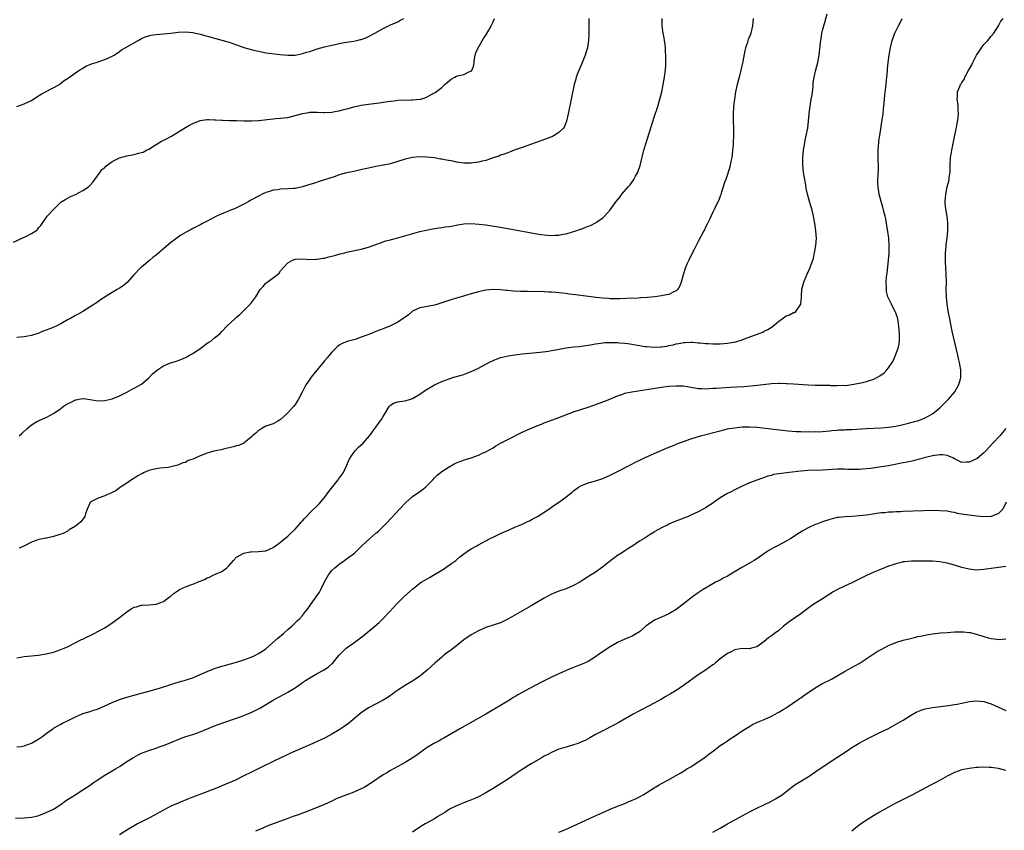
# Model space of a CAD drawing. Units: inches. Extents: x 2598000 to 2601000, y 1524000 to 1527000.
# Drawn here: x 2598982 to 2599251, y 1525245 to 1525467 of the extents above; entities that cross this region are included whole.
import ezdxf

# ---------------------------------------------------------------- set-up
doc = ezdxf.new("R2010")
doc.units = ezdxf.units.IN
doc.header["$MEASUREMENT"] = 0
doc.layers.add('LD25981524_10ft', color=122, linetype='Continuous')

msp = doc.modelspace()

# ---------------------------------------------------------------- linework, layer by layer
at = {"layer": 'LD25981524_10ft'}
for points, elevation in [([(2598981, 1525292.4), (2598983, 1525292.72), (2598986.88, 1525293.12), (2598989, 1525293.46), (2598991, 1525293.94), (2598993, 1525294.61), (2598993.91, 1525295), (2598995, 1525295.5), (2598998.66, 1525297.34), (2598999, 1525297.5), (2598999.99, 1525298.01), (2599001, 1525298.48), (2599002.07, 1525299), (2599004.07, 1525300.07), (2599005, 1525300.6), (2599007, 1525301.9), (2599007.62, 1525302.38), (2599009, 1525303.4), (2599011, 1525304.98), (2599012.22, 1525305.78), (2599013, 1525306.19), (2599013.65, 1525306.35), (2599015, 1525306.76), (2599015.25, 1525306.75), (2599017.12, 1525306.88), (2599019, 1525307.04), (2599021, 1525307.76), (2599022.7, 1525309), (2599023, 1525309.24), (2599023.95, 1525310.05), (2599025, 1525310.76), (2599025.44, 1525311), (2599027, 1525311.74), (2599028.25, 1525312.25), (2599029, 1525312.51), (2599030.8, 1525313.2), (2599031, 1525313.31), (2599032.21, 1525313.79), (2599033, 1525314.22), (2599033.56, 1525314.44), (2599034.79, 1525315), (2599035.2, 1525315.2), (2599037, 1525315.97), (2599038.37, 1525317), (2599039, 1525317.59), (2599040.11, 1525319), (2599041, 1525319.83), (2599043, 1525320.96), (2599044.71, 1525321.29), (2599045, 1525321.32), (2599047, 1525321.38), (2599049, 1525321.61), (2599049.95, 1525322.05), (2599051, 1525322.49), (2599051.28, 1525322.72), (2599053, 1525323.97), (2599054.2, 1525325), (2599055, 1525325.63), (2599055.67, 1525326.33), (2599057, 1525327.53), (2599058.28, 1525329), (2599058.6, 1525329.4), (2599059, 1525329.78), (2599059.54, 1525330.46), (2599060.08, 1525331), (2599061, 1525331.97), (2599063.54, 1525334.46), (2599065, 1525336.15), (2599066.17, 1525337.83), (2599068.73, 1525341), (2599068.83, 1525341.17), (2599070.14, 1525343), (2599071.13, 1525345), (2599071.67, 1525346.33), (2599072.03, 1525347), (2599073, 1525348.43), (2599073.48, 1525349), (2599074.22, 1525349.78), (2599075.52, 1525351), (2599077.3, 1525353), (2599078.01, 1525354), (2599078.75, 1525355), (2599079, 1525355.36), (2599080.21, 1525357), (2599080.53, 1525357.47), (2599081, 1525358.26), (2599081.48, 1525359), (2599082.68, 1525361), (2599082.82, 1525361.18), (2599083, 1525361.35), (2599084.02, 1525361.98), (2599085, 1525362.28), (2599085.58, 1525362.42), (2599087, 1525362.57), (2599088.43, 1525363), (2599089, 1525363.19), (2599091, 1525364.4), (2599092.56, 1525365.44), (2599095, 1525366.93), (2599097, 1525367.89), (2599099, 1525368.62), (2599100.27, 1525369), (2599102.4, 1525369.6), (2599103, 1525369.79), (2599103.89, 1525370.11), (2599105, 1525370.54), (2599107, 1525371.48), (2599109.83, 1525373), (2599111, 1525373.6), (2599113, 1525374.37), (2599113.5, 1525374.5), (2599115.15, 1525374.85), (2599117, 1525375.12), (2599119, 1525375.37), (2599121, 1525375.59), (2599123.87, 1525375.87), (2599126.15, 1525376.15), (2599127, 1525376.28), (2599128.58, 1525376.58), (2599130.94, 1525377.06), (2599133, 1525377.33), (2599134.55, 1525377.45), (2599136.34, 1525377.66), (2599137, 1525377.75), (2599138.03, 1525377.97), (2599139, 1525378.11), (2599139.73, 1525378.27), (2599141, 1525378.4), (2599141.53, 1525378.47), (2599143.47, 1525378.53), (2599145, 1525378.49), (2599145.55, 1525378.45), (2599147, 1525378.31), (2599147.81, 1525378.19), (2599151, 1525377.64), (2599152.56, 1525377.44), (2599153, 1525377.39), (2599155, 1525377.26), (2599156.71, 1525377.29), (2599157, 1525377.32), (2599158.49, 1525377.51), (2599159, 1525377.64), (2599160.15, 1525377.85), (2599161, 1525378.12), (2599161.76, 1525378.24), (2599163, 1525378.49), (2599163.48, 1525378.52), (2599165, 1525378.56), (2599165.44, 1525378.56), (2599167, 1525378.42), (2599167.61, 1525378.39), (2599169, 1525378.22), (2599169.8, 1525378.2), (2599171, 1525378.11), (2599171.86, 1525378.14), (2599173, 1525378.15), (2599175, 1525378.3), (2599175.61, 1525378.39), (2599177.29, 1525378.71), (2599179, 1525379.26), (2599179.43, 1525379.43), (2599182.63, 1525380.63), (2599183.7, 1525381), (2599184.63, 1525381.37), (2599185, 1525381.58), (2599185.99, 1525382.01), (2599187, 1525382.66), (2599187.23, 1525382.77), (2599189, 1525384.29), (2599189.9, 1525385), (2599191, 1525385.78), (2599191.92, 1525386.08), (2599193, 1525386.68), (2599193.3, 1525386.7), (2599193.7, 1525387), (2599195, 1525388.93), (2599195.03, 1525389), (2599195.21, 1525390.79), (2599195.22, 1525391.22), (2599195.36, 1525393), (2599195.69, 1525394.31), (2599195.83, 1525395), (2599196.65, 1525397), (2599196.77, 1525397.23), (2599197, 1525397.72), (2599197.56, 1525399), (2599197.84, 1525399.84), (2599198.28, 1525401), (2599198.46, 1525401.54), (2599198.8, 1525403), (2599199.17, 1525405), (2599199.3, 1525407), (2599199.13, 1525409), (2599198.82, 1525411), (2599198.48, 1525413), (2599198.23, 1525414.23), (2599198.03, 1525415), (2599197.8, 1525415.8), (2599197.42, 1525417), (2599196.85, 1525419), (2599196.54, 1525420.54), (2599196.4, 1525421.6), (2599195.95, 1525423.95), (2599195.78, 1525425), (2599195.55, 1525427), (2599195.57, 1525427.57), (2599195.58, 1525429), (2599195.8, 1525431), (2599196.12, 1525433), (2599196.25, 1525433.75), (2599196.53, 1525435), (2599196.93, 1525437), (2599197.15, 1525439), (2599197.3, 1525441), (2599197.48, 1525442.52), (2599197.55, 1525443), (2599197.7, 1525443.7), (2599197.9, 1525445), (2599198.11, 1525446.11), (2599198.39, 1525448.39), (2599198.45, 1525449.55), (2599198.68, 1525451), (2599199.17, 1525453), (2599199.72, 1525455), (2599200.07, 1525457), (2599200.43, 1525460.43), (2599200.51, 1525461), (2599200.59, 1525461.41), (2599200.81, 1525463), (2599201, 1525463.75), (2599201.29, 1525465), (2599201.72, 1525466.28), (2599202.25, 1525468.25)], 8150), ([(2598980.06, 1525405.94), (2598983, 1525407.28), (2598983.59, 1525407.59), (2598985, 1525408.28), (2598986.15, 1525409), (2598986.61, 1525409.39), (2598987, 1525409.9), (2598987.51, 1525410.49), (2598987.9, 1525411), (2598989.29, 1525413), (2598991.1, 1525414.9), (2598991.16, 1525415), (2598993, 1525416.8), (2598993.24, 1525417), (2598994.33, 1525417.67), (2598995, 1525418.05), (2598995.64, 1525418.36), (2598997, 1525418.97), (2598999, 1525420.01), (2599000.54, 1525421), (2599001, 1525421.43), (2599001.7, 1525422.3), (2599002.31, 1525423), (2599003.77, 1525425), (2599004.23, 1525425.77), (2599005, 1525426.34), (2599005.29, 1525426.71), (2599007, 1525427.96), (2599009, 1525428.96), (2599011, 1525429.46), (2599013, 1525429.82), (2599014.19, 1525430.19), (2599015, 1525430.37), (2599015.48, 1525430.52), (2599016.41, 1525431), (2599017, 1525431.33), (2599019, 1525432.6), (2599020.52, 1525433.48), (2599021.86, 1525434.14), (2599023.18, 1525434.82), (2599023.49, 1525435), (2599027, 1525437.26), (2599028.14, 1525437.86), (2599029, 1525438.36), (2599031, 1525439.17), (2599033, 1525439.43), (2599033.37, 1525439.37), (2599035, 1525439.34), (2599035.29, 1525439.29), (2599037, 1525439.22), (2599037.2, 1525439.2), (2599039, 1525439.17), (2599039.15, 1525439.15), (2599041, 1525439.11), (2599043.03, 1525439.03), (2599045.03, 1525439.03), (2599047, 1525439.17), (2599051, 1525439.62), (2599051.69, 1525439.69), (2599053, 1525439.78), (2599053.88, 1525439.88), (2599055, 1525439.99), (2599057, 1525440.46), (2599059, 1525441.07), (2599060.67, 1525441.33), (2599061, 1525441.4), (2599062.63, 1525441.37), (2599063, 1525441.39), (2599064.69, 1525441.31), (2599065, 1525441.31), (2599067, 1525441.44), (2599068.29, 1525441.71), (2599069, 1525441.81), (2599069.92, 1525442.08), (2599071, 1525442.31), (2599071.54, 1525442.46), (2599073, 1525442.83), (2599075, 1525443.29), (2599077, 1525443.63), (2599079.96, 1525443.96), (2599081, 1525444.12), (2599082.3, 1525444.3), (2599083, 1525444.45), (2599084.62, 1525444.62), (2599085, 1525444.67), (2599088.76, 1525444.76), (2599089, 1525444.74), (2599091, 1525444.94), (2599091.25, 1525445), (2599092.62, 1525445.38), (2599093, 1525445.58), (2599094.29, 1525446.29), (2599095.23, 1525446.77), (2599097, 1525448.13), (2599097.88, 1525449), (2599098.49, 1525449.51), (2599099, 1525449.98), (2599099.59, 1525450.41), (2599100.55, 1525451), (2599101, 1525451.21), (2599101.31, 1525451.31), (2599103, 1525451.71), (2599104.43, 1525452.43), (2599105, 1525452.63), (2599105.34, 1525453), (2599105.73, 1525454.27), (2599105.97, 1525455.97), (2599106.1, 1525457), (2599106.34, 1525457.66), (2599106.94, 1525459), (2599108.44, 1525461.56), (2599109, 1525462.43), (2599109.85, 1525463.85), (2599110.52, 1525465), (2599110.68, 1525465.32), (2599111, 1525466.05), (2599111.39, 1525467)], 8110), ([(2598980.58, 1525248.58), (2598983, 1525248.67), (2598985, 1525248.85), (2598986.75, 1525249.25), (2598987, 1525249.31), (2598989, 1525250.09), (2598991, 1525251.06), (2598993, 1525252.36), (2598993.95, 1525253), (2598994.54, 1525253.46), (2598995, 1525253.76), (2598995.73, 1525254.27), (2598996.93, 1525255), (2598999, 1525256.31), (2599000.02, 1525257), (2599001, 1525257.64), (2599001.79, 1525258.21), (2599002.95, 1525259), (2599005, 1525260.31), (2599007.95, 1525262.05), (2599009.2, 1525262.8), (2599011, 1525264.02), (2599012.81, 1525265.19), (2599014.11, 1525265.89), (2599015, 1525266.32), (2599017, 1525267.1), (2599019, 1525267.74), (2599020.14, 1525268.14), (2599021, 1525268.41), (2599023, 1525269.23), (2599025.65, 1525270.35), (2599027.12, 1525270.88), (2599029, 1525271.46), (2599031, 1525272.17), (2599035, 1525273.8), (2599037, 1525274.54), (2599041, 1525275.94), (2599043, 1525276.66), (2599044.67, 1525277.33), (2599045, 1525277.48), (2599047, 1525278.48), (2599047.34, 1525278.66), (2599051, 1525280.82), (2599052.41, 1525281.59), (2599053, 1525281.93), (2599055, 1525283.01), (2599057, 1525284.21), (2599059, 1525285.6), (2599059.82, 1525286.18), (2599061, 1525286.93), (2599063, 1525288.07), (2599064.89, 1525289.11), (2599066.1, 1525289.9), (2599067, 1525290.72), (2599067.15, 1525290.85), (2599068.47, 1525292.47), (2599069, 1525293.1), (2599070.93, 1525295), (2599073, 1525296.5), (2599073.73, 1525297), (2599075.58, 1525298.42), (2599078.71, 1525301), (2599079.93, 1525302.07), (2599080.89, 1525303), (2599082.82, 1525305), (2599083.86, 1525306.14), (2599084.68, 1525307), (2599086.67, 1525309), (2599089, 1525311.16), (2599091, 1525312.73), (2599091.39, 1525313), (2599092.39, 1525313.61), (2599093.68, 1525314.32), (2599095, 1525315.11), (2599097, 1525316.36), (2599098.01, 1525317), (2599098.6, 1525317.4), (2599099, 1525317.71), (2599099.8, 1525318.2), (2599100.82, 1525319), (2599101.98, 1525319.98), (2599103, 1525320.82), (2599104.31, 1525321.69), (2599105, 1525322.16), (2599106.54, 1525323), (2599107, 1525323.23), (2599109, 1525324.31), (2599110.25, 1525325), (2599111, 1525325.36), (2599112.14, 1525325.86), (2599113, 1525326.3), (2599115.37, 1525327.37), (2599117, 1525328.08), (2599118.79, 1525328.79), (2599119.26, 1525329), (2599120.42, 1525329.58), (2599121, 1525329.83), (2599121.71, 1525330.29), (2599123, 1525330.91), (2599123.15, 1525331), (2599126.21, 1525333), (2599127, 1525333.54), (2599127.84, 1525334.16), (2599129.14, 1525335), (2599131, 1525336.38), (2599131.79, 1525337), (2599132.48, 1525337.52), (2599133, 1525337.96), (2599133.6, 1525338.4), (2599134.37, 1525339), (2599135, 1525339.36), (2599137, 1525340.19), (2599138.67, 1525340.67), (2599141, 1525341.38), (2599143, 1525342.23), (2599145, 1525343.25), (2599148.34, 1525345), (2599150.1, 1525345.9), (2599151.44, 1525346.56), (2599152.37, 1525347), (2599155, 1525348.18), (2599159, 1525349.87), (2599159.78, 1525350.22), (2599161.68, 1525351), (2599163, 1525351.49), (2599163.71, 1525351.71), (2599165, 1525352.16), (2599167.65, 1525353), (2599173, 1525354.42), (2599175, 1525354.91), (2599175.49, 1525355), (2599177, 1525355.24), (2599179, 1525355.43), (2599181, 1525355.49), (2599183, 1525355.39), (2599191.61, 1525354.39), (2599193.79, 1525354.21), (2599195, 1525354.19), (2599195.87, 1525354.13), (2599197, 1525354.16), (2599197.9, 1525354.1), (2599199, 1525354.15), (2599199.86, 1525354.14), (2599201, 1525354.22), (2599203, 1525354.4), (2599203.51, 1525354.49), (2599205, 1525354.57), (2599205.38, 1525354.62), (2599207, 1525354.67), (2599207.3, 1525354.7), (2599209, 1525354.77), (2599213, 1525354.98), (2599217, 1525355.23), (2599219, 1525355.37), (2599221, 1525355.63), (2599223, 1525356.07), (2599224.44, 1525356.44), (2599226.45, 1525357), (2599226.87, 1525357.13), (2599228.34, 1525357.66), (2599229, 1525357.96), (2599231, 1525359.04), (2599233, 1525360.7), (2599233.34, 1525361), (2599234.18, 1525361.82), (2599235, 1525362.64), (2599235.19, 1525362.81), (2599235.37, 1525363), (2599237.05, 1525365), (2599238.17, 1525367), (2599238.61, 1525368.61), (2599238.75, 1525369), (2599238.77, 1525369.23), (2599238.76, 1525371), (2599238.46, 1525372.46), (2599238.4, 1525373), (2599238.1, 1525374.1), (2599237.91, 1525375), (2599237.42, 1525377), (2599236.37, 1525381.63), (2599236.09, 1525383), (2599235.93, 1525383.93), (2599235.69, 1525385), (2599235.38, 1525386.62), (2599235.01, 1525389), (2599234.82, 1525391), (2599234.76, 1525393), (2599234.77, 1525395), (2599234.75, 1525397), (2599234.66, 1525399), (2599234.57, 1525400.57), (2599234.54, 1525401.46), (2599234.54, 1525403), (2599234.71, 1525404.71), (2599234.75, 1525405.25), (2599235, 1525407), (2599235.18, 1525409), (2599235.18, 1525411), (2599235.17, 1525411.17), (2599234.96, 1525412.96), (2599234.59, 1525415), (2599234.49, 1525416.49), (2599234.43, 1525417), (2599234.61, 1525419), (2599235.03, 1525421), (2599235.44, 1525422.56), (2599235.52, 1525423), (2599235.56, 1525423.56), (2599235.77, 1525425), (2599235.81, 1525426.19), (2599235.81, 1525427), (2599235.92, 1525429), (2599236.09, 1525429.91), (2599236.23, 1525431), (2599236.7, 1525433.3), (2599237.13, 1525435.13), (2599237.65, 1525437.65), (2599237.99, 1525439.99), (2599238.08, 1525441), (2599238.03, 1525441.97), (2599238.02, 1525443), (2599237.92, 1525443.92), (2599237.77, 1525445), (2599237.82, 1525445.82), (2599237.85, 1525447), (2599238.42, 1525448.42), (2599238.67, 1525449), (2599238.82, 1525449.18), (2599239, 1525449.48), (2599239.62, 1525450.38), (2599239.86, 1525451), (2599240.81, 1525452.81), (2599241.7, 1525454.3), (2599241.99, 1525455), (2599243.01, 1525457), (2599243.82, 1525458.18), (2599244.34, 1525459), (2599245, 1525459.88), (2599246.08, 1525461), (2599247, 1525462.2), (2599247.74, 1525463), (2599249.03, 1525465), (2599249.69, 1525466.31), (2599250.3, 1525467)], 8170), ([(2598981, 1525268.04), (2598982.18, 1525268.18), (2598983, 1525268.34), (2598985, 1525269.03), (2598987, 1525270.23), (2598988.1, 1525271), (2598989, 1525271.68), (2598990.81, 1525273), (2598991, 1525273.13), (2598992.16, 1525273.84), (2598993, 1525274.28), (2598993.45, 1525274.55), (2598995, 1525275.25), (2598997, 1525276.29), (2598998.61, 1525277), (2598999, 1525277.15), (2599001, 1525277.74), (2599001.96, 1525278.04), (2599003, 1525278.39), (2599005, 1525279.26), (2599007, 1525280.18), (2599009, 1525280.97), (2599011, 1525281.62), (2599013.64, 1525282.36), (2599017.4, 1525283.4), (2599020.22, 1525284.22), (2599023, 1525285.07), (2599024.44, 1525285.56), (2599025, 1525285.7), (2599025.96, 1525286.04), (2599027, 1525286.3), (2599027.5, 1525286.5), (2599029, 1525286.95), (2599031, 1525287.79), (2599033, 1525288.66), (2599035, 1525289.42), (2599037, 1525290.06), (2599037.72, 1525290.28), (2599041, 1525291.18), (2599043, 1525291.79), (2599045, 1525292.54), (2599045.95, 1525293), (2599047, 1525293.55), (2599047.88, 1525294.12), (2599049.05, 1525294.95), (2599052.28, 1525297.72), (2599053.8, 1525299), (2599055, 1525300.11), (2599056.04, 1525301), (2599057, 1525301.96), (2599057.55, 1525302.45), (2599058.14, 1525303), (2599059, 1525303.97), (2599059.83, 1525305), (2599060.32, 1525305.68), (2599061, 1525306.54), (2599061.18, 1525306.82), (2599062.76, 1525309), (2599063.66, 1525310.34), (2599064.01, 1525311), (2599065, 1525313.15), (2599066.06, 1525315), (2599067, 1525316.21), (2599067.83, 1525317), (2599069, 1525317.97), (2599070.47, 1525319), (2599071, 1525319.4), (2599073.21, 1525321), (2599075.2, 1525323), (2599077.33, 1525325), (2599079, 1525326.4), (2599079.69, 1525327), (2599081.77, 1525329), (2599083.33, 1525330.67), (2599085.46, 1525333), (2599087.18, 1525334.82), (2599089, 1525336.42), (2599091, 1525337.84), (2599091.7, 1525338.3), (2599092.57, 1525339), (2599093, 1525339.41), (2599094.58, 1525341), (2599095, 1525341.53), (2599095.74, 1525342.26), (2599097, 1525343.28), (2599099, 1525344.5), (2599100.58, 1525345.42), (2599101.97, 1525346.03), (2599103.47, 1525346.53), (2599105, 1525347.01), (2599107, 1525347.74), (2599108.35, 1525348.35), (2599109, 1525348.62), (2599109.65, 1525349), (2599111, 1525349.74), (2599111.75, 1525350.25), (2599113, 1525351), (2599115, 1525352.05), (2599119, 1525353.97), (2599121.07, 1525354.93), (2599123, 1525355.75), (2599124.22, 1525356.22), (2599125, 1525356.54), (2599128.24, 1525357.76), (2599129, 1525358.02), (2599133, 1525359.53), (2599135, 1525360.21), (2599137, 1525360.86), (2599138.57, 1525361.43), (2599139, 1525361.55), (2599141.54, 1525362.46), (2599143.12, 1525363.12), (2599145, 1525363.96), (2599146.43, 1525364.43), (2599147, 1525364.64), (2599148.94, 1525365.06), (2599157, 1525366.27), (2599159, 1525366.55), (2599161, 1525366.71), (2599163, 1525366.63), (2599165, 1525366.29), (2599166.08, 1525366.08), (2599167, 1525365.96), (2599168.03, 1525365.97), (2599169, 1525365.89), (2599170.03, 1525365.97), (2599171, 1525365.99), (2599171.95, 1525366.05), (2599175.73, 1525366.27), (2599179.47, 1525366.53), (2599183.17, 1525366.83), (2599187, 1525367.3), (2599189, 1525367.4), (2599189.37, 1525367.37), (2599191, 1525367.33), (2599191.29, 1525367.29), (2599193, 1525367.21), (2599197, 1525366.96), (2599199, 1525366.88), (2599203, 1525366.81), (2599203.21, 1525366.79), (2599205, 1525366.77), (2599206.82, 1525366.82), (2599207.2, 1525366.8), (2599209, 1525367), (2599211.52, 1525367.52), (2599213, 1525367.88), (2599215, 1525368.53), (2599215.94, 1525369), (2599216.62, 1525369.38), (2599217.77, 1525370.23), (2599218.55, 1525371), (2599219, 1525371.55), (2599219.96, 1525373), (2599220.31, 1525373.69), (2599220.92, 1525375), (2599221.65, 1525377), (2599221.88, 1525378.12), (2599221.99, 1525379), (2599221.95, 1525379.95), (2599221.97, 1525381), (2599221.92, 1525381.92), (2599221.82, 1525383), (2599221.73, 1525383.73), (2599221.51, 1525385), (2599221, 1525386.59), (2599220.84, 1525387), (2599220.18, 1525388.18), (2599219.76, 1525389), (2599219, 1525390.6), (2599218.84, 1525391), (2599218.47, 1525392.47), (2599218.4, 1525393), (2599218.43, 1525393.57), (2599218.35, 1525395), (2599218.45, 1525396.45), (2599218.59, 1525397.41), (2599218.97, 1525401.03), (2599219.12, 1525402.88), (2599219.16, 1525405), (2599219.03, 1525407.03), (2599218.8, 1525408.8), (2599218.7, 1525409.3), (2599218.24, 1525412.24), (2599218.05, 1525413), (2599217.71, 1525414.29), (2599217.44, 1525415.44), (2599216.96, 1525417), (2599216.42, 1525419), (2599216.25, 1525420.25), (2599216.12, 1525421), (2599216.06, 1525421.94), (2599216.07, 1525423), (2599216.15, 1525424.15), (2599216.22, 1525425.78), (2599216.23, 1525427), (2599216.17, 1525428.17), (2599216.14, 1525429.86), (2599216.15, 1525431), (2599216.26, 1525432.26), (2599216.3, 1525433), (2599216.38, 1525433.62), (2599216.57, 1525435), (2599217, 1525437.48), (2599217.19, 1525438.81), (2599217.29, 1525439.29), (2599217.51, 1525441), (2599217.62, 1525442.38), (2599217.69, 1525443), (2599217.85, 1525445), (2599217.95, 1525446.05), (2599218.24, 1525448.24), (2599218.55, 1525451), (2599218.71, 1525452.71), (2599218.74, 1525453.26), (2599218.91, 1525455), (2599219.18, 1525457), (2599219.52, 1525459), (2599220, 1525461), (2599220.73, 1525463), (2599221, 1525463.57), (2599221.7, 1525465), (2599222.15, 1525465.85), (2599222.7, 1525467)], 8160), ([(2599137.16, 1525467), (2599137.13, 1525465), (2599137.16, 1525462.84), (2599137.09, 1525461), (2599137, 1525460.34), (2599136.78, 1525459), (2599136.35, 1525457.65), (2599136.17, 1525457), (2599135.26, 1525454.74), (2599134.15, 1525452.15), (2599133.74, 1525451), (2599133.6, 1525450.4), (2599133.18, 1525449), (2599132.33, 1525445), (2599131.52, 1525441), (2599131.09, 1525439), (2599130.51, 1525437.49), (2599130.22, 1525437), (2599129, 1525435.83), (2599127.72, 1525435), (2599127.24, 1525434.76), (2599125.82, 1525434.18), (2599124.36, 1525433.64), (2599122.48, 1525433), (2599119, 1525431.76), (2599116.81, 1525431), (2599115.49, 1525430.51), (2599115, 1525430.35), (2599114.02, 1525429.98), (2599113, 1525429.63), (2599112.56, 1525429.44), (2599111, 1525428.9), (2599110.87, 1525428.87), (2599109, 1525428.22), (2599108.04, 1525428.04), (2599107, 1525427.73), (2599105.57, 1525427.57), (2599105, 1525427.45), (2599103.49, 1525427.49), (2599103, 1525427.46), (2599101.7, 1525427.7), (2599101, 1525427.75), (2599099.99, 1525427.99), (2599098.3, 1525428.3), (2599097, 1525428.6), (2599096.62, 1525428.62), (2599095, 1525428.93), (2599092.85, 1525429.15), (2599091, 1525429.17), (2599089, 1525428.99), (2599087, 1525428.55), (2599085, 1525427.92), (2599083, 1525427.34), (2599081.08, 1525426.92), (2599079, 1525426.55), (2599077, 1525426.15), (2599076.08, 1525425.92), (2599074.45, 1525425.55), (2599073, 1525425.23), (2599071, 1525424.83), (2599069, 1525424.29), (2599067.86, 1525423.86), (2599065, 1525422.9), (2599063.49, 1525422.51), (2599061.97, 1525421.97), (2599061, 1525421.66), (2599059, 1525420.99), (2599057, 1525420.58), (2599056.57, 1525420.57), (2599055, 1525420.43), (2599053, 1525420.36), (2599052.23, 1525420.23), (2599051, 1525420.11), (2599049.66, 1525419.66), (2599049, 1525419.49), (2599047.93, 1525419), (2599047.32, 1525418.68), (2599044.74, 1525417.26), (2599044.31, 1525417), (2599043, 1525416.28), (2599041, 1525415.24), (2599040.39, 1525415), (2599039.37, 1525414.63), (2599038.1, 1525414.1), (2599036.5, 1525413.5), (2599035.51, 1525413), (2599033, 1525411.67), (2599031.69, 1525411), (2599031.25, 1525410.75), (2599030.31, 1525410.31), (2599029, 1525409.62), (2599028.62, 1525409.38), (2599027, 1525408.54), (2599025.78, 1525407.78), (2599025, 1525407.28), (2599023, 1525405.78), (2599021, 1525404.08), (2599019.78, 1525403), (2599019, 1525402.38), (2599018.19, 1525401.81), (2599017.31, 1525401), (2599015, 1525399.1), (2599014.88, 1525399), (2599012.97, 1525397.03), (2599011.09, 1525394.91), (2599010, 1525394), (2599009, 1525393.31), (2599008.41, 1525393), (2599007, 1525392.16), (2599005.15, 1525391), (2599005, 1525390.88), (2599003.87, 1525390.13), (2599003, 1525389.49), (2599002.7, 1525389.3), (2599001, 1525388.26), (2598999, 1525387), (2598997.73, 1525386.27), (2598997, 1525385.92), (2598995.44, 1525385), (2598995, 1525384.77), (2598993, 1525383.64), (2598991.75, 1525383), (2598991.24, 1525382.76), (2598990.44, 1525382.44), (2598989, 1525381.86), (2598988.35, 1525381.65), (2598987, 1525381.09), (2598985, 1525380.46), (2598983, 1525380.07), (2598981.99, 1525379.99), (2598981, 1525379.85)], 8120), ([(2598981, 1525442.99), (2598983, 1525443.68), (2598984.35, 1525444.35), (2598985, 1525444.64), (2598986.43, 1525445.57), (2598987.67, 1525446.33), (2598988.82, 1525447), (2598992.65, 1525449), (2598992.85, 1525449.15), (2598993.95, 1525450.05), (2598995, 1525450.69), (2598995.15, 1525450.85), (2598995.39, 1525451), (2598997, 1525452.12), (2598998.19, 1525453), (2598999, 1525453.42), (2598999.97, 1525454.03), (2599001, 1525454.43), (2599001.37, 1525454.63), (2599002.62, 1525455), (2599005, 1525455.83), (2599006.47, 1525456.47), (2599007, 1525456.68), (2599007.54, 1525457), (2599009, 1525457.96), (2599009.6, 1525458.4), (2599010.54, 1525459), (2599014.08, 1525461), (2599015, 1525461.49), (2599016.05, 1525461.95), (2599017, 1525462.28), (2599017.6, 1525462.4), (2599019, 1525462.65), (2599021, 1525462.79), (2599023.01, 1525462.99), (2599025, 1525463.26), (2599027, 1525463.34), (2599029, 1525463.15), (2599031, 1525462.72), (2599035, 1525461.6), (2599037, 1525461.08), (2599038.61, 1525460.61), (2599039, 1525460.51), (2599043, 1525459.1), (2599045, 1525458.51), (2599045.66, 1525458.34), (2599047, 1525458.04), (2599048.21, 1525457.79), (2599049, 1525457.66), (2599050.57, 1525457.43), (2599052.82, 1525457.18), (2599055, 1525456.98), (2599057, 1525457.02), (2599058.63, 1525457.37), (2599059, 1525457.4), (2599060.19, 1525457.81), (2599061, 1525458.01), (2599061.73, 1525458.27), (2599063, 1525458.68), (2599065, 1525459.26), (2599065.33, 1525459.33), (2599067, 1525459.73), (2599067.88, 1525459.88), (2599069, 1525460.15), (2599070.4, 1525460.4), (2599071, 1525460.53), (2599073, 1525460.84), (2599073.84, 1525461), (2599074.78, 1525461.22), (2599075, 1525461.3), (2599076.24, 1525461.76), (2599077, 1525462.1), (2599078.69, 1525463), (2599081, 1525464.29), (2599083, 1525465.24), (2599085, 1525466.11), (2599085.59, 1525466.41), (2599086.64, 1525467)], 8100), ([(2598981.6, 1525353), (2598982.35, 1525353.65), (2598983.77, 1525355), (2598985, 1525355.98), (2598986.64, 1525357), (2598986.87, 1525357.13), (2598988.26, 1525357.74), (2598989, 1525358.03), (2598991, 1525359.07), (2598993, 1525360.48), (2598993.64, 1525361), (2598994.47, 1525361.53), (2598995, 1525361.85), (2598995.8, 1525362.2), (2598997, 1525362.83), (2598997.15, 1525362.85), (2598997.91, 1525363), (2598999, 1525363.17), (2598999.17, 1525363.17), (2599001, 1525362.93), (2599003, 1525362.59), (2599005, 1525362.66), (2599007, 1525363.14), (2599009, 1525363.97), (2599011, 1525364.96), (2599012.31, 1525365.69), (2599013, 1525366), (2599015, 1525367.14), (2599017, 1525368.88), (2599018.05, 1525369.95), (2599019, 1525370.77), (2599019.36, 1525371), (2599021, 1525372.14), (2599022.94, 1525372.94), (2599024.57, 1525373.43), (2599025, 1525373.62), (2599026.02, 1525373.98), (2599027.38, 1525374.62), (2599028.1, 1525375), (2599029, 1525375.51), (2599031, 1525376.85), (2599031.2, 1525377), (2599032.19, 1525377.81), (2599033, 1525378.32), (2599033.39, 1525378.61), (2599034.02, 1525379), (2599035, 1525379.74), (2599036.46, 1525381), (2599037, 1525381.54), (2599038.33, 1525383), (2599040.52, 1525385), (2599041, 1525385.38), (2599041.83, 1525386.17), (2599043, 1525387.22), (2599044.89, 1525389.11), (2599046.23, 1525391), (2599047.43, 1525393), (2599048.21, 1525393.79), (2599049, 1525394.67), (2599049.19, 1525394.81), (2599049.38, 1525395), (2599051, 1525396.16), (2599052.57, 1525397.43), (2599053, 1525398.04), (2599055, 1525400.28), (2599056.25, 1525401), (2599057, 1525401.3), (2599059, 1525401.38), (2599061, 1525401.21), (2599062.74, 1525401.26), (2599063, 1525401.25), (2599064.49, 1525401.51), (2599065, 1525401.57), (2599066.13, 1525401.87), (2599067, 1525402.07), (2599067.7, 1525402.3), (2599069, 1525402.63), (2599069.28, 1525402.72), (2599070.5, 1525403), (2599071, 1525403.13), (2599075, 1525404), (2599077, 1525404.58), (2599078.25, 1525405), (2599080.24, 1525405.76), (2599081, 1525405.98), (2599081.76, 1525406.24), (2599083, 1525406.57), (2599083.32, 1525406.68), (2599084.65, 1525407), (2599091, 1525408.78), (2599092.78, 1525409.22), (2599094.48, 1525409.52), (2599096.22, 1525409.78), (2599097, 1525409.87), (2599097.95, 1525410.05), (2599099, 1525410.16), (2599099.68, 1525410.32), (2599101.38, 1525410.62), (2599103, 1525410.88), (2599105, 1525410.99), (2599107.14, 1525410.86), (2599109, 1525410.63), (2599111.82, 1525410.18), (2599115, 1525409.63), (2599123, 1525408.16), (2599124.03, 1525408.03), (2599125, 1525407.87), (2599125.86, 1525407.86), (2599127, 1525407.74), (2599127.84, 1525407.84), (2599129, 1525407.85), (2599130.1, 1525408.1), (2599131, 1525408.22), (2599132.74, 1525408.74), (2599133, 1525408.8), (2599133.63, 1525409), (2599134.64, 1525409.36), (2599135, 1525409.5), (2599136.13, 1525409.87), (2599137, 1525410.24), (2599137.57, 1525410.43), (2599139, 1525411.15), (2599139.53, 1525411.53), (2599141, 1525412.54), (2599141.43, 1525413), (2599143, 1525414.78), (2599144.62, 1525417), (2599145.68, 1525418.32), (2599146.16, 1525419), (2599147.86, 1525421), (2599148.41, 1525421.59), (2599149.44, 1525423), (2599149.89, 1525423.89), (2599150.52, 1525425), (2599150.66, 1525425.34), (2599151.17, 1525426.83), (2599152.21, 1525431), (2599152.78, 1525433), (2599155, 1525440.07), (2599155.97, 1525443), (2599156.58, 1525445), (2599157.08, 1525447), (2599157.48, 1525449), (2599157.81, 1525451), (2599158.07, 1525453), (2599158.15, 1525454.15), (2599158.19, 1525455), (2599158.22, 1525456.22), (2599158.2, 1525457), (2599158.11, 1525457.89), (2599158.09, 1525459), (2599158.01, 1525460.01), (2599157.84, 1525461), (2599157.73, 1525461.73), (2599157.45, 1525463), (2599157.17, 1525465), (2599157.17, 1525467)], 8130), ([(2599182.01, 1525467), (2599181.89, 1525465), (2599181.37, 1525463), (2599181, 1525462.03), (2599180.69, 1525461.31), (2599180.59, 1525461), (2599180.44, 1525460.44), (2599179.95, 1525459), (2599179.76, 1525458.24), (2599179.21, 1525455.21), (2599178.79, 1525453.21), (2599178.24, 1525451), (2599177.7, 1525449), (2599177.23, 1525447), (2599176.89, 1525445), (2599176.67, 1525443), (2599176.59, 1525441), (2599176.64, 1525435), (2599176.58, 1525433), (2599176.53, 1525432.53), (2599176.43, 1525431), (2599176.29, 1525429.71), (2599176.18, 1525429), (2599175.93, 1525427.93), (2599175.77, 1525427), (2599175.64, 1525426.36), (2599174.52, 1525423), (2599174.23, 1525422.23), (2599173.88, 1525421), (2599173.28, 1525419.28), (2599173.16, 1525418.84), (2599173, 1525418.43), (2599172.65, 1525417.35), (2599171.97, 1525415.97), (2599171.51, 1525415), (2599171.32, 1525414.68), (2599171, 1525414.08), (2599170.09, 1525412.09), (2599169.54, 1525411), (2599169, 1525410.01), (2599168.7, 1525409.3), (2599168.56, 1525409), (2599167, 1525406.08), (2599165.9, 1525403.9), (2599165.31, 1525402.69), (2599164.44, 1525401), (2599164.05, 1525400.05), (2599163.58, 1525399), (2599162.94, 1525396.94), (2599162.39, 1525395), (2599162.04, 1525393.96), (2599161.42, 1525393), (2599161, 1525392.6), (2599160.33, 1525392.33), (2599159, 1525391.64), (2599157.32, 1525391.32), (2599157, 1525391.23), (2599155.22, 1525391), (2599153.2, 1525390.8), (2599151.34, 1525390.66), (2599150.65, 1525390.65), (2599147.52, 1525390.48), (2599145.6, 1525390.4), (2599143.61, 1525390.39), (2599143, 1525390.42), (2599142.5, 1525390.5), (2599141, 1525390.58), (2599139.19, 1525390.81), (2599137.1, 1525391.1), (2599133.52, 1525391.51), (2599131.74, 1525391.74), (2599131, 1525391.86), (2599129.96, 1525391.96), (2599129, 1525392.11), (2599128.15, 1525392.15), (2599127, 1525392.27), (2599126.28, 1525392.28), (2599125, 1525392.35), (2599120.4, 1525392.4), (2599118.46, 1525392.46), (2599116.56, 1525392.56), (2599115, 1525392.7), (2599114.71, 1525392.71), (2599113, 1525392.88), (2599111, 1525392.95), (2599109, 1525392.77), (2599107, 1525392.33), (2599105, 1525391.78), (2599102.27, 1525391), (2599099.78, 1525390.22), (2599097, 1525389.3), (2599095.94, 1525389), (2599095, 1525388.7), (2599094.6, 1525388.6), (2599093, 1525388.31), (2599092.12, 1525388.12), (2599091, 1525387.95), (2599089, 1525387.04), (2599087.9, 1525386.1), (2599087, 1525385.44), (2599086.76, 1525385.24), (2599085, 1525384.03), (2599083, 1525383.01), (2599081, 1525382.28), (2599079, 1525381.5), (2599077.78, 1525381), (2599075, 1525379.95), (2599073.36, 1525379.36), (2599073, 1525379.25), (2599071.21, 1525378.79), (2599071, 1525378.68), (2599069.79, 1525378.21), (2599069, 1525377.74), (2599068.58, 1525377.42), (2599068.1, 1525377), (2599067, 1525375.89), (2599065.71, 1525374.29), (2599065, 1525373.49), (2599064.62, 1525373), (2599062.05, 1525369.95), (2599061.34, 1525369), (2599061, 1525368.51), (2599059.99, 1525367), (2599059.6, 1525366.4), (2599059, 1525365.11), (2599057.89, 1525363), (2599057, 1525361.57), (2599056.56, 1525361), (2599055, 1525359.29), (2599054.67, 1525359), (2599053, 1525357.44), (2599052.73, 1525357.27), (2599052.21, 1525357), (2599051, 1525356.33), (2599050.03, 1525356.03), (2599049, 1525355.63), (2599047.84, 1525355), (2599047.32, 1525354.68), (2599047, 1525354.51), (2599046.23, 1525353.77), (2599045.35, 1525353), (2599045, 1525352.66), (2599043, 1525351.04), (2599041.59, 1525350.41), (2599041, 1525350.24), (2599040.02, 1525349.98), (2599037.4, 1525349.4), (2599036.77, 1525349.23), (2599034.81, 1525348.81), (2599033, 1525348.31), (2599031, 1525347.52), (2599029.9, 1525347), (2599029.25, 1525346.75), (2599029, 1525346.61), (2599027.74, 1525346.26), (2599027, 1525345.77), (2599026.33, 1525345.67), (2599024.98, 1525344.98), (2599023, 1525344.51), (2599022.33, 1525344.33), (2599020.14, 1525344.14), (2599019, 1525343.98), (2599017.76, 1525343.76), (2599017, 1525343.51), (2599015.74, 1525343), (2599015.28, 1525342.72), (2599015, 1525342.64), (2599014.17, 1525342.17), (2599013, 1525341.42), (2599012.75, 1525341.25), (2599012.31, 1525341), (2599011, 1525340.06), (2599009.31, 1525339), (2599009.14, 1525338.86), (2599009, 1525338.79), (2599008, 1525338), (2599007, 1525337.57), (2599006.65, 1525337.35), (2599005.73, 1525337), (2599005, 1525336.65), (2599004.44, 1525336.44), (2599003, 1525335.85), (2599001.18, 1525335), (2599001.09, 1525334.91), (2599001, 1525334.77), (2599000.18, 1525333), (2598999.74, 1525331.74), (2598999.55, 1525331), (2598999.34, 1525330.66), (2598999, 1525330.28), (2598998.47, 1525329.53), (2598997.87, 1525329), (2598997, 1525328.38), (2598995.31, 1525327.31), (2598995, 1525327.1), (2598993.65, 1525326.35), (2598993, 1525326.18), (2598992.16, 1525325.84), (2598991, 1525325.53), (2598989.09, 1525325.09), (2598988.92, 1525325.08), (2598988.46, 1525325), (2598987, 1525324.69), (2598985, 1525323.96), (2598983.08, 1525323), (2598981.66, 1525322.34)], 8140), ([(2599251.02, 1525355), (2599250.08, 1525353.92), (2599249.33, 1525353), (2599247.5, 1525351), (2599245.6, 1525349), (2599245, 1525348.4), (2599243.15, 1525346.85), (2599243, 1525346.74), (2599241.83, 1525346.17), (2599241, 1525345.79), (2599240.19, 1525345.81), (2599239, 1525345.7), (2599237.5, 1525346.5), (2599237, 1525346.73), (2599236.55, 1525347), (2599235.49, 1525347.49), (2599235, 1525347.67), (2599233.8, 1525347.8), (2599233, 1525347.82), (2599231, 1525347.53), (2599229.1, 1525347.1), (2599228.71, 1525347), (2599227.4, 1525346.6), (2599227, 1525346.53), (2599225.84, 1525346.16), (2599225, 1525346.04), (2599224.19, 1525345.81), (2599223, 1525345.64), (2599222.48, 1525345.52), (2599220.78, 1525345.22), (2599219, 1525344.85), (2599217, 1525344.5), (2599214.13, 1525344.13), (2599211.91, 1525343.91), (2599211, 1525343.85), (2599209.8, 1525343.8), (2599207.85, 1525343.85), (2599207, 1525343.91), (2599205.92, 1525343.92), (2599205, 1525343.91), (2599201, 1525343.62), (2599197, 1525343.5), (2599195, 1525343.34), (2599191.86, 1525343), (2599189, 1525342.64), (2599187.59, 1525342.41), (2599187, 1525342.22), (2599186.03, 1525341.97), (2599185, 1525341.59), (2599183.3, 1525341), (2599181, 1525340.13), (2599179, 1525339.25), (2599177, 1525338.24), (2599176.16, 1525337.84), (2599174.85, 1525337.15), (2599173, 1525336.04), (2599171.46, 1525335), (2599171, 1525334.66), (2599169, 1525333.34), (2599168.42, 1525333), (2599167, 1525332.26), (2599165, 1525331.33), (2599164.26, 1525331), (2599160.47, 1525329.53), (2599159, 1525328.86), (2599158.71, 1525328.71), (2599157, 1525327.89), (2599155.15, 1525326.85), (2599155, 1525326.74), (2599153.91, 1525326.09), (2599152.29, 1525325), (2599151, 1525324.22), (2599149.18, 1525323), (2599147.84, 1525322.16), (2599147, 1525321.59), (2599146.05, 1525321), (2599145, 1525320.32), (2599143.13, 1525319), (2599140.88, 1525317.12), (2599139, 1525315.78), (2599137.84, 1525315), (2599136.08, 1525313.92), (2599135, 1525313.19), (2599134.69, 1525313), (2599133, 1525312.09), (2599131, 1525311.26), (2599129, 1525310.58), (2599127.86, 1525310.14), (2599127, 1525309.74), (2599125, 1525308.64), (2599121.42, 1525306.58), (2599115, 1525302.93), (2599113, 1525301.98), (2599111, 1525301.26), (2599109, 1525300.62), (2599107, 1525299.78), (2599105, 1525298.66), (2599103, 1525297.27), (2599101, 1525295.67), (2599099.49, 1525294.51), (2599098.34, 1525293.66), (2599097.52, 1525293), (2599097, 1525292.58), (2599095.18, 1525291), (2599092.98, 1525289.02), (2599091, 1525287.41), (2599089.59, 1525286.41), (2599088.38, 1525285.62), (2599087.26, 1525285), (2599085, 1525283.56), (2599084.22, 1525283), (2599083.53, 1525282.47), (2599083, 1525282.11), (2599082.37, 1525281.63), (2599081, 1525280.84), (2599077, 1525278.72), (2599075, 1525277.32), (2599072.21, 1525275), (2599071.53, 1525274.47), (2599070.38, 1525273.62), (2599069, 1525272.71), (2599067, 1525271.56), (2599065.34, 1525270.66), (2599064.01, 1525269.99), (2599063, 1525269.51), (2599061, 1525268.62), (2599060.36, 1525268.36), (2599057, 1525266.91), (2599055.7, 1525266.3), (2599055, 1525265.99), (2599051, 1525264.03), (2599047.59, 1525262.41), (2599044.91, 1525261.09), (2599043, 1525260.13), (2599040.67, 1525259), (2599037, 1525257.42), (2599035.98, 1525257), (2599034.35, 1525256.35), (2599029, 1525254.33), (2599028.05, 1525253.95), (2599025, 1525252.7), (2599023, 1525251.83), (2599021, 1525250.81), (2599019.85, 1525250.15), (2599018.57, 1525249.43), (2599017, 1525248.58), (2599015, 1525247.55), (2599013.97, 1525247), (2599013, 1525246.46), (2599011, 1525245.28), (2599009, 1525244.07)], 8180), ([(2599251.1, 1525334.9), (2599250.2, 1525333), (2599249, 1525331.84), (2599247.01, 1525331), (2599245, 1525330.9), (2599243, 1525331.06), (2599241, 1525331.31), (2599239.53, 1525331.53), (2599237.84, 1525331.84), (2599237, 1525332.07), (2599236.18, 1525332.18), (2599235, 1525332.42), (2599233, 1525332.55), (2599230.58, 1525332.58), (2599228.56, 1525332.56), (2599223, 1525332.33), (2599222.28, 1525332.28), (2599221, 1525332.24), (2599220.17, 1525332.17), (2599219, 1525332.13), (2599218.02, 1525332.02), (2599217, 1525331.95), (2599213, 1525331.38), (2599211, 1525331.18), (2599209.02, 1525331.02), (2599207.11, 1525330.89), (2599205.29, 1525330.71), (2599205, 1525330.66), (2599203.63, 1525330.37), (2599203, 1525330.2), (2599201, 1525329.53), (2599199.56, 1525329), (2599199, 1525328.78), (2599197, 1525327.86), (2599195.37, 1525327), (2599193.92, 1525326.08), (2599193, 1525325.43), (2599192.35, 1525325), (2599191, 1525324.21), (2599188.7, 1525323), (2599187.56, 1525322.44), (2599186.28, 1525321.72), (2599185.21, 1525321), (2599183, 1525319.43), (2599182.33, 1525319), (2599181, 1525318.22), (2599178.92, 1525317.08), (2599175, 1525314.68), (2599173.88, 1525314.12), (2599173, 1525313.61), (2599171.78, 1525313), (2599171, 1525312.56), (2599168.36, 1525311), (2599167, 1525310.12), (2599165.45, 1525309), (2599165, 1525308.7), (2599162.93, 1525307), (2599161, 1525305.57), (2599160.1, 1525305), (2599159, 1525304.43), (2599157, 1525303.51), (2599155.29, 1525302.71), (2599154.02, 1525301.98), (2599152.76, 1525301), (2599151, 1525299.49), (2599149.47, 1525298.53), (2599149, 1525298.28), (2599148.11, 1525297.89), (2599147, 1525297.5), (2599145, 1525296.6), (2599143, 1525295.4), (2599140.37, 1525293.63), (2599139, 1525292.66), (2599137, 1525291.41), (2599136.17, 1525291), (2599135.35, 1525290.65), (2599133.91, 1525290.09), (2599133, 1525289.73), (2599131, 1525288.88), (2599129, 1525287.99), (2599127, 1525287.06), (2599124.26, 1525285.74), (2599121, 1525284.02), (2599119, 1525282.91), (2599117.76, 1525282.24), (2599117, 1525281.76), (2599116.5, 1525281.5), (2599115.73, 1525281), (2599113, 1525279.37), (2599111, 1525278.13), (2599109.07, 1525277), (2599101.9, 1525273), (2599097.59, 1525270.41), (2599097, 1525270.12), (2599096.29, 1525269.71), (2599094.86, 1525269), (2599093, 1525267.84), (2599091, 1525266.45), (2599090.18, 1525265.82), (2599088.95, 1525265), (2599087, 1525263.81), (2599085, 1525262.66), (2599083, 1525261.56), (2599082.01, 1525261), (2599081, 1525260.38), (2599077.79, 1525258.21), (2599076.55, 1525257.45), (2599075.78, 1525257), (2599075, 1525256.59), (2599073, 1525255.67), (2599071.06, 1525254.94), (2599070.85, 1525254.85), (2599068.15, 1525253.85), (2599067, 1525253.27), (2599065, 1525252.34), (2599063, 1525251.49), (2599061.81, 1525251), (2599059.77, 1525250.23), (2599059, 1525249.97), (2599058.31, 1525249.69), (2599057, 1525249.24), (2599056.38, 1525249), (2599055, 1525248.51), (2599049.55, 1525246.45), (2599048.13, 1525245.87), (2599046.17, 1525245)], 8190), ([(2599251, 1525317.33), (2599249, 1525317.08), (2599245, 1525316.48), (2599243, 1525316.35), (2599241, 1525316.56), (2599239, 1525317.08), (2599237, 1525317.69), (2599235, 1525318.24), (2599233, 1525318.62), (2599231, 1525318.78), (2599230.78, 1525318.78), (2599229, 1525318.78), (2599227, 1525318.75), (2599225.26, 1525318.74), (2599223.38, 1525318.62), (2599223, 1525318.56), (2599222.39, 1525318.39), (2599221, 1525318.08), (2599220.18, 1525317.82), (2599219, 1525317.4), (2599217.92, 1525317), (2599216.36, 1525316.36), (2599215, 1525315.78), (2599213, 1525314.85), (2599209, 1525312.83), (2599207, 1525311.93), (2599205.03, 1525311), (2599203.71, 1525310.29), (2599203, 1525309.81), (2599202.49, 1525309.51), (2599201, 1525308.53), (2599198.59, 1525307), (2599197.64, 1525306.36), (2599195.86, 1525305), (2599195, 1525304.37), (2599193.01, 1525303.01), (2599191.82, 1525302.18), (2599190.34, 1525301), (2599189, 1525299.86), (2599187.89, 1525299), (2599187.37, 1525298.63), (2599187, 1525298.34), (2599186.17, 1525297.83), (2599185, 1525296.83), (2599184.32, 1525296.32), (2599183, 1525295.42), (2599181.54, 1525295), (2599181, 1525294.87), (2599179, 1525294.9), (2599177, 1525294.57), (2599175.98, 1525294.02), (2599175, 1525293.6), (2599173, 1525292.09), (2599171.76, 1525291), (2599171.34, 1525290.66), (2599171, 1525290.44), (2599169, 1525289.01), (2599167, 1525287.69), (2599166, 1525287), (2599164.26, 1525285.74), (2599163, 1525284.79), (2599161, 1525283.46), (2599159.47, 1525282.53), (2599158.19, 1525281.81), (2599157, 1525281.1), (2599155, 1525280), (2599151.74, 1525278.26), (2599151, 1525277.9), (2599149.3, 1525277), (2599145.33, 1525274.67), (2599145, 1525274.49), (2599144.03, 1525273.97), (2599141, 1525272.46), (2599139, 1525271.41), (2599137.46, 1525270.54), (2599136.17, 1525269.83), (2599135, 1525269.3), (2599134.22, 1525269), (2599133, 1525268.57), (2599131, 1525268), (2599129, 1525267.4), (2599127.99, 1525267), (2599127, 1525266.56), (2599126.01, 1525265.99), (2599125, 1525265.5), (2599124.69, 1525265.31), (2599124.13, 1525265), (2599121.45, 1525263.45), (2599120.71, 1525263), (2599119.68, 1525262.32), (2599119, 1525261.9), (2599117.63, 1525261), (2599114.72, 1525259), (2599111, 1525256.67), (2599109, 1525255.5), (2599107.38, 1525254.62), (2599106.03, 1525253.97), (2599104.63, 1525253.37), (2599103.65, 1525253), (2599101, 1525251.92), (2599099.11, 1525251), (2599097.84, 1525250.16), (2599096.59, 1525249.41), (2599095.89, 1525249), (2599095, 1525248.43), (2599092.45, 1525247), (2599091.55, 1525246.45), (2599091, 1525246.09), (2599089, 1525244.72)], 8200), ([(2599129, 1525244.76), (2599130.57, 1525245.43), (2599138.5, 1525249), (2599141, 1525250.16), (2599141.59, 1525250.41), (2599143, 1525251.06), (2599145, 1525251.86), (2599147, 1525252.62), (2599147.94, 1525253), (2599149, 1525253.47), (2599149.89, 1525253.89), (2599151, 1525254.44), (2599152.03, 1525255), (2599155, 1525256.89), (2599156.32, 1525257.68), (2599157, 1525258.06), (2599158.72, 1525259), (2599162.3, 1525261), (2599162.72, 1525261.28), (2599163, 1525261.4), (2599163.96, 1525262.04), (2599165, 1525262.61), (2599167, 1525263.95), (2599168.52, 1525265), (2599169.9, 1525266.1), (2599171.16, 1525267), (2599173, 1525268.39), (2599173.9, 1525269), (2599175, 1525269.72), (2599175.76, 1525270.24), (2599176.93, 1525271), (2599179, 1525272.42), (2599179.96, 1525273), (2599181, 1525273.66), (2599181.84, 1525274.16), (2599183, 1525274.68), (2599183.2, 1525274.8), (2599183.7, 1525275), (2599185, 1525275.57), (2599185.99, 1525275.99), (2599187, 1525276.47), (2599188.06, 1525277), (2599188.66, 1525277.34), (2599189, 1525277.5), (2599190.23, 1525278.23), (2599191, 1525278.72), (2599191.16, 1525278.84), (2599191.42, 1525279), (2599194.34, 1525281), (2599194.72, 1525281.28), (2599195, 1525281.45), (2599195.9, 1525282.1), (2599199, 1525284.17), (2599200.77, 1525285.23), (2599203.42, 1525286.58), (2599205, 1525287.49), (2599207, 1525288.6), (2599209, 1525289.69), (2599211, 1525290.86), (2599214.2, 1525293), (2599215.91, 1525294.09), (2599217, 1525294.69), (2599219, 1525295.7), (2599221, 1525296.52), (2599223, 1525297.17), (2599225, 1525297.69), (2599226.08, 1525297.92), (2599227, 1525298.16), (2599227.71, 1525298.29), (2599229, 1525298.58), (2599229.37, 1525298.63), (2599231, 1525298.92), (2599233.17, 1525299.17), (2599235, 1525299.32), (2599237, 1525299.45), (2599239, 1525299.51), (2599239.45, 1525299.45), (2599241, 1525299.34), (2599241.26, 1525299.26), (2599243, 1525298.85), (2599245, 1525298.18), (2599246.16, 1525297.84), (2599247, 1525297.63), (2599248.55, 1525297.45), (2599249, 1525297.42), (2599251, 1525297.53)], 8210), ([(2599171, 1525244.78), (2599173, 1525245.87), (2599175.01, 1525247.01), (2599179, 1525249.22), (2599181, 1525250.31), (2599183, 1525251.34), (2599186.83, 1525253.17), (2599188.12, 1525253.88), (2599189, 1525254.39), (2599189.98, 1525255), (2599192.79, 1525257.21), (2599193.94, 1525258.06), (2599195, 1525258.7), (2599195.46, 1525259), (2599197, 1525259.89), (2599200.04, 1525261.96), (2599204.83, 1525265.17), (2599207.66, 1525267), (2599209, 1525267.84), (2599211, 1525269.07), (2599213, 1525270.2), (2599215, 1525271.2), (2599217, 1525272.14), (2599218.77, 1525273), (2599220.23, 1525273.77), (2599221.51, 1525274.49), (2599223, 1525275.38), (2599225, 1525276.62), (2599226.51, 1525277.49), (2599227, 1525277.74), (2599227.9, 1525278.1), (2599229, 1525278.47), (2599231, 1525278.85), (2599235.37, 1525279.37), (2599237, 1525279.62), (2599237.74, 1525279.74), (2599240.26, 1525280.26), (2599241, 1525280.43), (2599243, 1525280.67), (2599245, 1525280.47), (2599246.09, 1525280.09), (2599247, 1525279.79), (2599251, 1525277.98)], 8220), ([(2599251, 1525261.58), (2599249, 1525262.11), (2599247.66, 1525262.34), (2599247, 1525262.43), (2599246.44, 1525262.44), (2599245, 1525262.53), (2599243.54, 1525262.46), (2599243, 1525262.42), (2599241.73, 1525262.27), (2599241, 1525262.17), (2599240.03, 1525261.97), (2599239, 1525261.74), (2599237, 1525261.04), (2599235, 1525260.03), (2599233.04, 1525258.96), (2599231.73, 1525258.27), (2599231, 1525257.91), (2599230.4, 1525257.6), (2599225.52, 1525255), (2599221, 1525252.71), (2599219, 1525251.63), (2599216.07, 1525249.93), (2599213, 1525248.05), (2599211, 1525246.66), (2599208.94, 1525245.06)], 8230)]:
    msp.add_lwpolyline(points, dxfattribs=dict(at, elevation=elevation))

doc.saveas('drawing.dxf')
